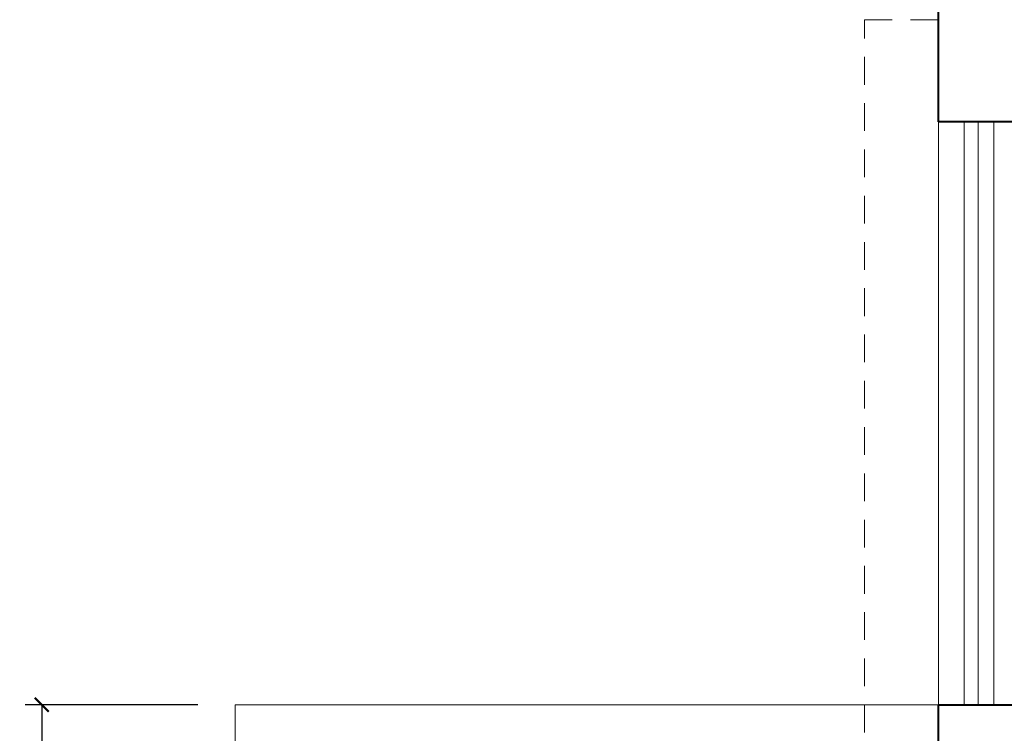
# Model space of a CAD drawing. Units: millimetres. Extents: x 174 to 325, y 458 to 515.
# Drawn here: x 183 to 188, y 496 to 500 of the extents above; entities that cross this region are included whole.
import ezdxf

# ---------------------------------------------------------------- set-up
doc = ezdxf.new("R2010")
doc.units = ezdxf.units.MM
doc.header["$LTSCALE"] = 0.3
doc.header["$MEASUREMENT"] = 0
doc.linetypes.add('DASHED', pattern=[0.75, 0.5, -0.25])
for name, color, linetype, lineweight in [('MUROALTO', 5, 'Continuous', 40), ('MUROBAJO', 140, 'Continuous', 20), ('PROYECCION', 136, 'DASHED', 9), ('PUERYVENTA', 2, 'Continuous', 20), ('TEXTURA', 253, 'Continuous', 9)]:
    doc.layers.add(name, color=color, linetype=linetype, lineweight=lineweight)
doc.styles.get("Standard").update_dxf_attribs({"font": 'arialbd.ttf'})
doc.dimstyles.new('TITO', dxfattribs={"dimscale": 0.5, "dimtxt": 0.18, "dimasz": 0.15, "dimexe": 0.18, "dimexo": 0.4, "dimgap": 0.09, "dimtad": 0, "dimtih": 1, "dimtoh": 1, "dimzin": 0, "dimdsep": 46, "dimtxsty": 'Standard', "dimblk": 'ARCHTICK', "dimcen": 0.09, "dimclrd": 256, "dimclre": 256, "dimadec": 0, "dimazin": 0, "dimtfac": 1, "dimtofl": 0, "dimtmove": 0, "dimatfit": 3, "dimfxl": 1, "dimtolj": 1, "dimtzin": 0, "dimarcsym": 0})

# ---------------------------------------------------------------- blocks, each defined once
blk = doc.blocks.new('_ArchTick')
at = {"color": 0, "const_width": 0.15}
blk.add_lwpolyline([(-0.5, -0.5), (0.5, 0.5)], dxfattribs=at)
blk = doc.blocks.new('*D89')
at = {"layer": 'Defpoints', "color": 0, "ltscale": 0.3, "transparency": 16777216}
for p in [(184.2886, 495.8), (183.2446, 490.75), (184.2886, 490.75)]:
    blk.add_point(p, dxfattribs=at)
at = {"layer": 'TEXTURA', "lineweight": -2, "ltscale": 0.3, "transparency": 16777216}
for p, q in [((184.0886, 495.8), (183.1546, 495.8)), ((183.2446, 495.8), (183.2446, 493.366)), ((183.2446, 490.75), (183.2446, 493.1841)), ((184.0886, 490.75), (183.1546, 490.75))]:
    blk.add_line(p, q, dxfattribs=at)
at = {"layer": 'TEXTURA', "lineweight": -2, "ltscale": 0.3, "transparency": 16777216, "xscale": 0.075, "yscale": 0.075, "zscale": 0.075}
for p, rotation in [((183.2446, 495.8), 90), ((183.2446, 490.75), 270)]:
    blk.add_blockref('_ArchTick', p, dxfattribs=dict(at, rotation=rotation))
at = {"layer": 'TEXTURA', "color": 0, "ltscale": 0.3, "transparency": 16777216, "insert": (183.2446, 493.275), "char_height": 0.09, "attachment_point": 5}
blk.add_mtext('\\A1;5.05', dxfattribs=at)

msp = doc.modelspace()

# ---------------------------------------------------------------- linework, layer by layer
at = {"layer": 'MUROALTO'}
for p, q in [((188.0886, 498.95), (188.0886, 502.0952)), ((189.3386, 498.95), (188.0886, 498.95)), ((188.0886, 494.9726), (188.0886, 495.8))]:
    msp.add_line(p, q, dxfattribs=at)
at = {"layer": 'MUROALTO', "ltscale": 0.3}
msp.add_line((188.0886, 495.8), (189.3386, 495.8), dxfattribs=at)
at = {"layer": 'MUROBAJO', "ltscale": 0.3}
for p, q in [((188.0886, 498.95), (188.0886, 495.8)), ((188.3886, 495.8), (188.3886, 498.95))]:
    msp.add_line(p, q, dxfattribs=at)
at = {"layer": 'MUROBAJO'}
for p, q in [((184.2886, 490.75), (184.2886, 495.8)), ((184.2886, 495.8), (188.0886, 495.8))]:
    msp.add_line(p, q, dxfattribs=at)
at = {"layer": 'PROYECCION'}
for p, q in [((187.6886, 490.4), (187.6886, 499.5)), ((187.6886, 499.5), (188.0886, 499.5))]:
    msp.add_line(p, q, dxfattribs=at)
at = {"layer": 'PUERYVENTA', "ltscale": 0.3}
for p, q in [((188.2274, 498.95), (188.2274, 495.8)), ((188.3026, 498.95), (188.3026, 495.8))]:
    msp.add_line(p, q, dxfattribs=at)

# ---------------------------------------------------------------- dimensions: what is measured, and where the dimension line sits
at = {"layer": 'TEXTURA', "ltscale": 0.3}
dim = msp.add_aligned_dim(p1=(184.2886, 495.8), p2=(184.2886, 490.75), distance=-1.0439, dimstyle='TITO', dxfattribs=at)
dim.commit()
dim.dimension.update_dxf_attribs({"geometry": '*D89', "text_midpoint": (183.2446, 493.275)})

doc.saveas('drawing.dxf')
